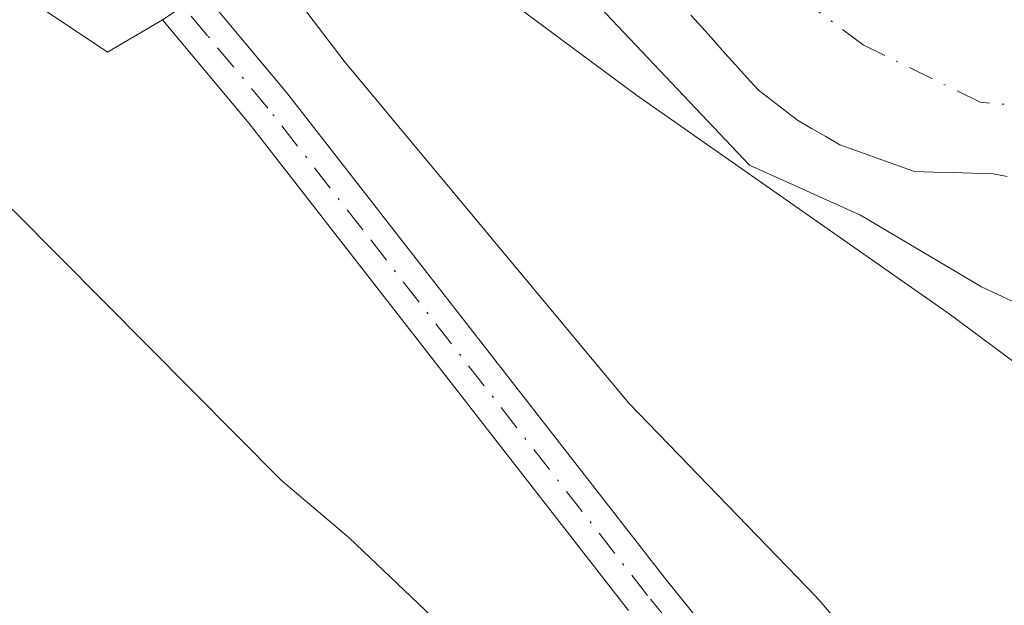
# Model space of a CAD drawing. Units: metres. Extents: x 654527 to 657977, y 4760249 to 4762638.
# Drawn here: x 654739 to 654790, y 4761363 to 4761393 of the extents above; entities that cross this region are included whole.
import ezdxf

# ---------------------------------------------------------------- set-up
doc = ezdxf.new("R2010")
doc.units = ezdxf.units.M
doc.header["$MEASUREMENT"] = 0
doc.linetypes.add('DGN Style 4', pattern=[2.6384748266838614, 1.318413404963828, -0.6592067024819142, 0.001648016756204785, -0.6592067024819142])
for name, color, linetype, lineweight in [('Arbolado forestal CxS', 92, 'Continuous', 0), ('Corriente natural Cxs', 4, 'Continuous', 13), ('Corriente natural eje', 4, 'DGN Style 4', 0), ('Curva de nivel normal', 30, 'Continuous', 0), ('Explanada Cxs', 7, 'Continuous', 0), ('Pista no pavimentada Cxs', 111, 'Continuous', 0), ('Pista no pavimentada eje', 91, 'DGN Style 4', 0), ('Suelo desnudo CxS', 253, 'Continuous', 0)]:
    doc.layers.add(name, color=color, linetype=linetype, lineweight=lineweight)

# ---------------------------------------------------------------- blocks, each defined once
blk = doc.blocks.new('*U10')
at = {"layer": 'Suelo desnudo CxS', "color": 253, "linetype": 'Continuous', "lineweight": 0}
blk.add_polyline3d([(654789.9700999996, 4761384.960100001, 853.0703000000068), (654789.1501000002, 4761385.110099999, 853.0859000000056), (654788.1601, 4761385.140100001, 853.1284000000015), (654787.1601, 4761385.1601, 853.191300000006), (654786.1700999998, 4761385.190099999, 853.2863000000071), (654785.1801000005, 4761385.220100001, 853.3794999999956), (654784.4101, 4761385.5001, 853.3827000000019), (654783.6401000004, 4761385.770099999, 853.3764999999986), (654782.8800999997, 4761386.050100001, 853.354600000006), (654782.1101000002, 4761386.3201, 853.3567000000039), (654781.3400999998, 4761386.600099999, 853.3889000000055), (654780.6101000002, 4761387.020099999, 853.3806999999942), (654779.8800999997, 4761387.440099999, 853.3821000000027), (654779.1501000002, 4761387.860099999, 853.4306999999973), (654778.4801000003, 4761388.380100001, 853.4401999999973), (654777.8101000005, 4761388.890100001, 853.4285999999993), (654777.1401000004, 4761389.4101, 853.4281999999948), (654776.5601000005, 4761390.050100001, 853.4055999999982), (654775.9801000003, 4761390.700099999, 853.3764999999986), (654775.4001000002, 4761391.340100001, 853.3454999999959), (654774.8201000001, 4761391.9801, 853.3102999999975), (654774.2401000002, 4761392.630100001, 853.2835000000051), (654773.6601, 4761393.270099999, 853.3032999999997)], dxfattribs=at)

msp = doc.modelspace()

# ---------------------------------------------------------------- linework, layer by layer
at = {"layer": 'Arbolado forestal CxS', "color": 92, "linetype": 'Continuous', "lineweight": 0}
for points in [[(654773.6601, 4761393.270099999, 853.3032999999997), (654774.2401000002, 4761392.630100001, 853.2835000000051), (654774.8201000001, 4761391.9801, 853.3102999999975), (654775.4001000002, 4761391.340100001, 853.3454999999959), (654775.9801000003, 4761390.700099999, 853.3764999999986), (654776.5601000005, 4761390.050100001, 853.4055999999982), (654777.1401000004, 4761389.4101, 853.4281999999948), (654777.8101000005, 4761388.890100001, 853.4285999999993), (654778.4801000003, 4761388.380100001, 853.4401999999973), (654779.1501000002, 4761387.860099999, 853.4306999999973), (654779.8800999997, 4761387.440099999, 853.3821000000027), (654780.6101000002, 4761387.020099999, 853.3806999999942), (654781.3400999998, 4761386.600099999, 853.3889000000055), (654782.1101000002, 4761386.3201, 853.3567000000039), (654782.8800999997, 4761386.050100001, 853.354600000006), (654783.6401000004, 4761385.770099999, 853.3764999999986), (654784.4101, 4761385.5001, 853.3827000000019), (654785.1801000005, 4761385.220100001, 853.3794999999956), (654786.1700999998, 4761385.190099999, 853.2863000000071), (654787.1601, 4761385.1601, 853.191300000006), (654788.1601, 4761385.140100001, 853.1284000000015), (654789.1501000002, 4761385.110099999, 853.0859000000056), (654789.9700999996, 4761384.960100001, 853.0703000000068)], [(654789.9700999996, 4761384.960100001, 853.0703000000068), (654789.1501000002, 4761385.110099999, 853.0859000000056), (654788.1601, 4761385.140100001, 853.1284000000015), (654787.1601, 4761385.1601, 853.191300000006), (654786.1700999998, 4761385.190099999, 853.2863000000071), (654785.1801000005, 4761385.220100001, 853.3794999999956), (654784.4101, 4761385.5001, 853.3827000000019), (654783.6401000004, 4761385.770099999, 853.3764999999986), (654782.8800999997, 4761386.050100001, 853.354600000006), (654782.1101000002, 4761386.3201, 853.3567000000039), (654781.3400999998, 4761386.600099999, 853.3889000000055), (654780.6101000002, 4761387.020099999, 853.3806999999942), (654779.8800999997, 4761387.440099999, 853.3821000000027), (654779.1501000002, 4761387.860099999, 853.4306999999973), (654778.4801000003, 4761388.380100001, 853.4401999999973), (654777.8101000005, 4761388.890100001, 853.4285999999993), (654777.1401000004, 4761389.4101, 853.4281999999948), (654776.5601000005, 4761390.050100001, 853.4055999999982), (654775.9801000003, 4761390.700099999, 853.3764999999986), (654775.4001000002, 4761391.340100001, 853.3454999999959), (654774.8201000001, 4761391.9801, 853.3102999999975), (654774.2401000002, 4761392.630100001, 853.2835000000051), (654773.6601, 4761393.270099999, 853.3032999999997)]]:
    msp.add_polyline3d(points, dxfattribs=at)
at = {"layer": 'Corriente natural Cxs', "color": 4, "linetype": 'Continuous', "lineweight": 13}
msp.add_polyline3d([(654789.9700999996, 4761384.960100001, 853.0703000000068), (654789.1501000002, 4761385.110099999, 853.0859000000056), (654788.1601, 4761385.140100001, 853.1284000000015), (654787.1601, 4761385.1601, 853.191300000006), (654786.1700999998, 4761385.190099999, 853.2863000000071), (654785.1801000005, 4761385.220100001, 853.3794999999956), (654784.4101, 4761385.5001, 853.3827000000019), (654783.6401000004, 4761385.770099999, 853.3764999999986), (654782.8800999997, 4761386.050100001, 853.354600000006), (654782.1101000002, 4761386.3201, 853.3567000000039), (654781.3400999998, 4761386.600099999, 853.3889000000055), (654780.6101000002, 4761387.020099999, 853.3806999999942), (654779.8800999997, 4761387.440099999, 853.3821000000027), (654779.1501000002, 4761387.860099999, 853.4306999999973), (654778.4801000003, 4761388.380100001, 853.4401999999973), (654777.8101000005, 4761388.890100001, 853.4285999999993), (654777.1401000004, 4761389.4101, 853.4281999999948), (654776.5601000005, 4761390.050100001, 853.4055999999982), (654775.9801000003, 4761390.700099999, 853.3764999999986), (654775.4001000002, 4761391.340100001, 853.3454999999959), (654774.8201000001, 4761391.9801, 853.3102999999975), (654774.2401000002, 4761392.630100001, 853.2835000000051), (654773.6601, 4761393.270099999, 853.3032999999997)], dxfattribs=at)
msp.add_polyline3d([(654789.9700999996, 4761384.960100001, 853.0703000000068), (654789.1501000002, 4761385.110099999, 853.0859000000056), (654788.1601, 4761385.140100001, 853.1284000000015), (654787.1601, 4761385.1601, 853.191300000006), (654786.1700999998, 4761385.190099999, 853.2863000000071), (654785.1801000005, 4761385.220100001, 853.3794999999956), (654784.4101, 4761385.5001, 853.3827000000019), (654783.6401000004, 4761385.770099999, 853.3764999999986), (654782.8800999997, 4761386.050100001, 853.354600000006), (654782.1101000002, 4761386.3201, 853.3567000000039), (654781.3400999998, 4761386.600099999, 853.3889000000055), (654780.6101000002, 4761387.020099999, 853.3806999999942), (654779.8800999997, 4761387.440099999, 853.3821000000027), (654779.1501000002, 4761387.860099999, 853.4306999999973), (654778.4801000003, 4761388.380100001, 853.4401999999973), (654777.8101000005, 4761388.890100001, 853.4285999999993), (654777.1401000004, 4761389.4101, 853.4281999999948), (654776.5601000005, 4761390.050100001, 853.4055999999982), (654775.9801000003, 4761390.700099999, 853.3764999999986), (654775.4001000002, 4761391.340100001, 853.3454999999959), (654774.8201000001, 4761391.9801, 853.3102999999975), (654774.2401000002, 4761392.630100001, 853.2835000000051), (654773.6601, 4761393.270099999, 853.3032999999997)], dxfattribs=at)
at = {"layer": 'Corriente natural eje', "color": 4, "linetype": 'DGN Style 4', "lineweight": 0}
msp.add_polyline3d([(654833.0793000003, 4761365.657400001, 853.0748000000023), (654829.3300999999, 4761368.690099999, 852.981899999999), (654816.2901, 4761376.370100001, 852.7783999999956), (654812.2001, 4761379.2301, 852.5773000000045), (654800.3201000001, 4761385.360099999, 852.8021000000008), (654791.7801000001, 4761388.5101, 852.7243000000017), (654788.5701000001, 4761388.790100001, 852.7690000000002), (654782.5401, 4761391.7401, 852.7007000000013), (654779.9959000006, 4761393.635600001, 852.6904000000068)], dxfattribs=at)
at = {"layer": 'Curva de nivel normal', "color": 30, "linetype": 'Continuous', "lineweight": 0, "flags": 128}
for points, elevation in [([(654737.8099999997, 4761415.350000001), (654739.6299999999, 4761416.42), (654740.3600000005, 4761416.34), (654741.5800000001, 4761414.680000001), (654746.2999999998, 4761411.560000001), (654752.6399999997, 4761406.779999999), (654753.9100000003, 4761405.42), (654755.3099999997, 4761403.130000001), (654758.9800000006, 4761402.16), (654763.7300000006, 4761399.24), (654776.6900000004, 4761385.550000001), (654782.4100000003, 4761382.970000001), (654788.6399999997, 4761379.27), (654792.6799999997, 4761377.380000001), (654796.9900000002, 4761375.27), (654804.2699999996, 4761372.529999999), (654811.8499999996, 4761369.07), (654813.9699999997, 4761367.810000001), (654818.7100000001, 4761364.180000001), (654822.3499999996, 4761362.460000001)], 855), ([(654657.9699999997, 4761362.390000001), (654667.7300000006, 4761368.630000001), (654677.1900000004, 4761375.9), (654690.9000000004, 4761384.49), (654694.6900000004, 4761386.480000001), (654703.4900000002, 4761390.33), (654708.3600000005, 4761391.380000001), (654717.9000000004, 4761391.640000001), (654728.8499999996, 4761388.699999999), (654734.0099999999, 4761386.539999999), (654736.5700000003, 4761384.99), (654738.79, 4761383.15), (654752.54, 4761369.32), (654756.0499999998, 4761366.34), (654761.7199999997, 4761360.960000001)], 860)]:
    msp.add_lwpolyline(points, dxfattribs=dict(at, elevation=elevation))
at = {"layer": 'Explanada Cxs', "color": 7, "linetype": 'Continuous', "lineweight": 0}
for points in [[(654724.2231000002, 4761419.123400001, 856.6502999999939), (654739.5425000006, 4761412.694, 856.1255999999995), (654754.6237000005, 4761404.1215, 856.3304000000062), (654753.6711999997, 4761402.2959, 855.5335999999952), (654759.5111999996, 4761397.568, 855.8490000000021), (654770.8618000001, 4761389.154200001, 855.0478000000004), (654786.9749999996, 4761377.882900001, 855.688599999994), (654810.3907000005, 4761360.4998, 856.5730999999943)], [(654788.3243000006, 4761353.8323, 857.744000000006), (654780.1486999998, 4761363.277899999, 857.6275000000023), (654770.4649, 4761373.279200001, 857.0270000000019), (654755.7805000005, 4761390.9005, 856.1144999999962), (654750.7200999996, 4761397.5701, 855.5182999999961), (654748.5114000002, 4761394.4429, 855.8242000000029), (654746.4280000003, 4761393.039899999, 856.1052000000054), (654743.5788000004, 4761391.372300001, 857.1637000000047), (654736.0646000003, 4761396.3994, 856.903999999995), (654731.8312999997, 4761398.727700001, 856.8193000000028), (654725.9046, 4761401.2678, 856.7927000000054), (654721.1950000003, 4761402.379000001, 856.542300000001), (654714.5274999999, 4761403.596100001, 856.7985000000045), (654708.9183, 4761404.3369, 856.4532000000036), (654701.0601000005, 4761403.4801, 856.4649000000064)], [(654753.6711999997, 4761402.2959, 855.5335999999952), (654759.5111999996, 4761397.568, 855.8490000000021), (654770.8618000001, 4761389.154200001, 855.0478000000004), (654786.9749999996, 4761377.882900001, 855.688599999994), (654810.3907000005, 4761360.4998, 856.5730999999943)], [(654788.3243000006, 4761353.8323, 857.744000000006), (654780.1486999998, 4761363.277899999, 857.6275000000023), (654770.4649, 4761373.279200001, 857.0270000000019), (654755.7805000005, 4761390.9005, 856.1144999999962), (654750.7200999996, 4761397.5701, 855.5182999999961), (654748.5114000002, 4761394.4429, 855.8242000000029), (654746.4280000003, 4761393.039899999, 856.1052000000054), (654743.5788000004, 4761391.372300001, 857.1637000000047), (654736.0646000003, 4761396.3994, 856.903999999995)]]:
    msp.add_polyline3d(points, dxfattribs=at)
at = {"layer": 'Pista no pavimentada Cxs', "color": 111, "linetype": 'Continuous', "lineweight": 0}
for points in [[(654770.4401000004, 4761362.600099999, 858.530899999998), (654750.8902000004, 4761387.700099999, 856.4008000000031), (654746.4280000003, 4761393.039899999, 856.1052000000054), (654748.5114000002, 4761394.4429, 855.8242000000029), (654752.8300999999, 4761389.270099999, 856.2522999999929), (654772.4001000002, 4761364.1601, 857.8153000000021), (654787.1401000004, 4761345.9101, 858.9885999999971)], [(654748.5114000002, 4761394.4429, 855.8242000000029), (654752.8300999999, 4761389.270099999, 856.2522999999929), (654772.4001000002, 4761364.1601, 857.8153000000021), (654787.1401000004, 4761345.9101, 858.9885999999971)], [(654770.4401000004, 4761362.600099999, 858.530899999998), (654750.8902000004, 4761387.700099999, 856.4008000000031), (654746.4280000003, 4761393.039899999, 856.1052000000054)]]:
    msp.add_polyline3d(points, dxfattribs=at)
at = {"layer": 'Pista no pavimentada eje', "color": 91, "linetype": 'DGN Style 4', "lineweight": 0}
msp.add_polyline3d([(654786.1700999998, 4761345.120100001, 859.2765999999974), (654771.4200999998, 4761363.380100001, 858.1110000000045), (654756.7525000004, 4761382.2075, 856.5668000000006), (654751.8601000002, 4761388.485099999, 856.2883000000003), (654748.7500999998, 4761392.210100001, 856.0478000000004), (654747.4702000003, 4761393.741699999, 855.8334999999934)], dxfattribs=at)
at = {"layer": 'Suelo desnudo CxS', "color": 253, "linetype": 'Continuous', "lineweight": 0}
msp.add_polyline3d([(654789.9700999996, 4761384.960100001, 853.0703000000068), (654789.1501000002, 4761385.110099999, 853.0859000000056), (654788.1601, 4761385.140100001, 853.1284000000015), (654787.1601, 4761385.1601, 853.191300000006), (654786.1700999998, 4761385.190099999, 853.2863000000071), (654785.1801000005, 4761385.220100001, 853.3794999999956), (654784.4101, 4761385.5001, 853.3827000000019), (654783.6401000004, 4761385.770099999, 853.3764999999986), (654782.8800999997, 4761386.050100001, 853.354600000006), (654782.1101000002, 4761386.3201, 853.3567000000039), (654781.3400999998, 4761386.600099999, 853.3889000000055), (654780.6101000002, 4761387.020099999, 853.3806999999942), (654779.8800999997, 4761387.440099999, 853.3821000000027), (654779.1501000002, 4761387.860099999, 853.4306999999973), (654778.4801000003, 4761388.380100001, 853.4401999999973), (654777.8101000005, 4761388.890100001, 853.4285999999993), (654777.1401000004, 4761389.4101, 853.4281999999948), (654776.5601000005, 4761390.050100001, 853.4055999999982), (654775.9801000003, 4761390.700099999, 853.3764999999986), (654775.4001000002, 4761391.340100001, 853.3454999999959), (654774.8201000001, 4761391.9801, 853.3102999999975), (654774.2401000002, 4761392.630100001, 853.2835000000051), (654773.6601, 4761393.270099999, 853.3032999999997)], dxfattribs=at)

# ---------------------------------------------------------------- block references
msp.add_blockref('*U10', (0, 0), dxfattribs=at)

doc.saveas('drawing.dxf')
